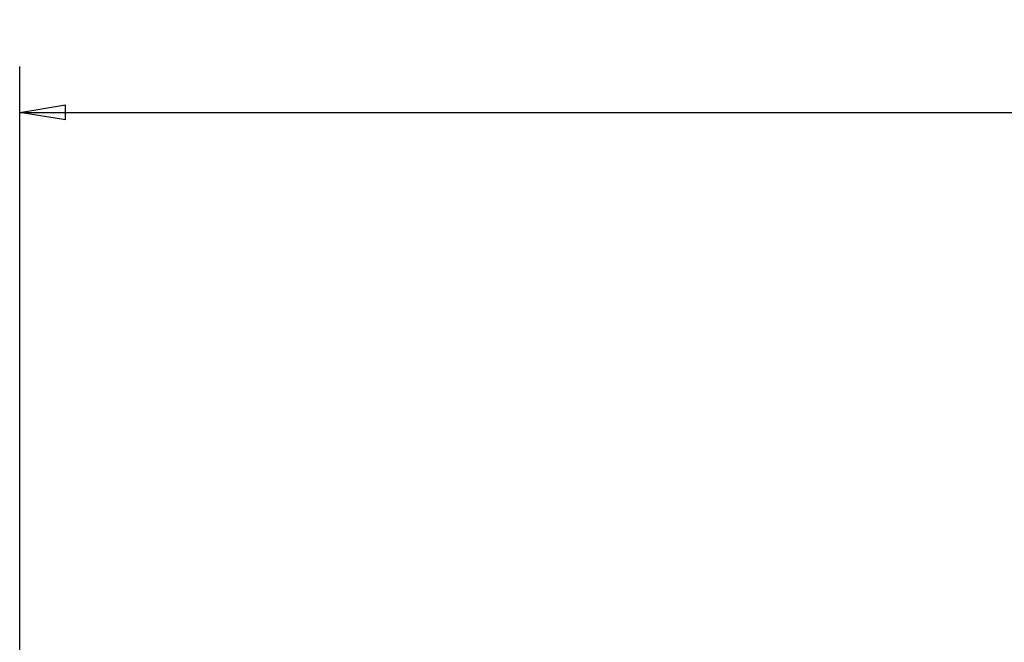
# Model space of a CAD drawing. Extents: x 133 to 841, y 0 to 519.
# Drawn here: x 442 to 506, y 240 to 281 of the extents above; entities that cross this region are included whole.
import ezdxf

# ---------------------------------------------------------------- set-up
doc = ezdxf.new("R2010")
doc.units = 0
doc.layers.add('5', color=7, linetype='CONTINUOUS')
doc.styles.get("Standard").update_dxf_attribs({"font": 'monotxt.shx'})
doc.dimstyles.new('DSTYLE1', dxfattribs={"dimtxt": 4, "dimasz": 3, "dimexe": 3, "dimexo": 0, "dimgap": 2, "dimtad": 1, "dimrnd": 0.1, "dimzin": 3, "dimcen": 0.09, "dimazin": 3, "dimtp": 1, "dimtm": 1, "dimtfac": 1, "dimtofl": 0, "dimtmove": 0, "dimatfit": 3})

# ---------------------------------------------------------------- blocks, each defined once
blk = doc.blocks.new('_AH1')
at = {"color": 0, "linetype": 'CONTINUOUS'}
for p, q in [((-1, 0.166667), (0, 0)), ((-1, 0.166667), (-1, -0.166667)), ((0, 0), (-1, -0.166667)), ((0, 0), (-1, 0))]:
    blk.add_line(p, q, dxfattribs=at)
blk = doc.blocks.new('*D11046')
at = {"layer": '5', "color": 1, "linetype": 'CONTINUOUS'}
for p, q in [((441.84406, 234.46224), (441.8466, 277.99817)), ((764.80336, 234.38053), (764.80591, 277.97929)), ((441.84643, 274.99817), (603.32608, 274.98873)), ((764.80574, 274.97929), (603.32608, 274.98873))]:
    blk.add_line(p, q, dxfattribs=at)
at = {"layer": '5', "color": 1, "xscale": 3, "yscale": 3, "zscale": 3}
for p, rotation in [((441.84643, 274.99817), 179.99665), ((764.80574, 274.97929), 359.99665)]:
    blk.add_blockref('_AH1', p, dxfattribs=dict(at, rotation=rotation))
at = {"layer": '5', "color": 1, "linetype": 'CONTINUOUS'}
blk.add_text('323,0', height=4, rotation=359.99665, dxfattribs=at).set_placement((593.3262, 276.99031))

msp = doc.modelspace()

# ---------------------------------------------------------------- dimensions: what is measured, and where the dimension line sits
at = {"layer": '5', "color": 1, "linetype": 'CONTINUOUS'}
dim = msp.add_linear_dim(base=(764.80574, 274.97929), p1=(441.84406, 234.46224), p2=(764.80336, 234.38053), angle=359.99665, dimstyle='DSTYLE1', override={"dimblk": '_AH1', "dimsah": 0}, dxfattribs=at)
dim.commit()
dim.dimension.update_dxf_attribs({"geometry": '*D11046', "text_midpoint": (603.32631, 278.98973), "dimtype": 128})

doc.saveas('drawing.dxf')
